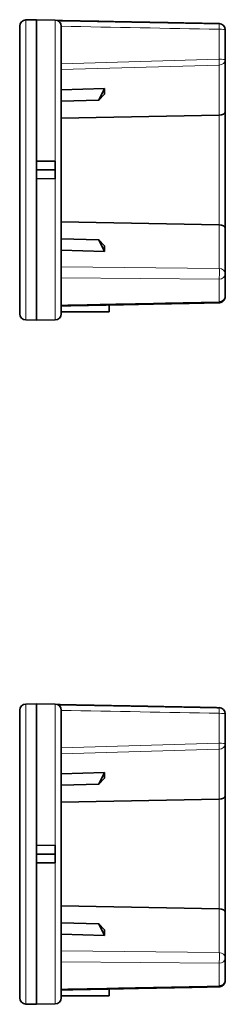
# Model space of a CAD drawing. Units: millimetres. Extents: x 56 to 557, y 52 to 395.
# Drawn here: x 434 to 439, y 210 to 233 of the extents above; entities that cross this region are included whole.
import ezdxf

# ---------------------------------------------------------------- set-up
doc = ezdxf.new("R2010")
doc.units = ezdxf.units.MM
doc.layers.add('1', color=7, linetype='Continuous', true_color=0xffffff)

msp = doc.modelspace()

# ---------------------------------------------------------------- linework, layer by layer
at = {"layer": '1', "color": 18, "linetype": 'Continuous', "lineweight": 35}
for p, q in [((434.424, 233.364), (434.17, 233.357)), ((434.876, 233.356), (434.424, 233.364)), ((434.424, 229.948), (434.424, 233.364)), ((438.827, 233.27), (438.826, 233.269)), ((434.024, 226.271), (434.024, 233.207)), ((435.024, 226.272), (435.024, 233.206)), ((438.974, 233.12), (438.974, 232.398)), ((438.974, 232.398), (438.974, 231.149)), ((435.024, 231.671), (436.065, 231.702)), ((436.065, 231.702), (435.925, 231.424)), ((435.925, 231.424), (436.065, 231.565)), ((436.065, 231.702), (436.065, 231.565)), ((435.925, 231.424), (435.024, 231.397)), ((438.974, 231.149), (438.974, 228.329)), ((438.829, 231.063), (435.024, 230.986)), ((434.874, 229.952), (434.424, 229.948)), ((434.424, 229.948), (434.424, 229.739)), ((434.874, 229.952), (434.874, 229.739)), ((434.424, 229.739), (434.874, 229.739)), ((434.424, 229.739), (434.424, 229.53)), ((434.874, 229.739), (434.874, 229.526)), ((434.424, 226.114), (434.424, 229.53)), ((434.424, 229.53), (434.874, 229.526)), ((438.829, 228.415), (435.024, 228.492)), ((438.974, 228.329), (438.974, 227.233)), ((435.925, 228.054), (435.024, 228.081)), ((436.065, 227.913), (435.925, 228.054)), ((435.925, 228.054), (436.065, 227.776)), ((436.065, 227.776), (435.024, 227.807)), ((436.065, 227.913), (436.065, 227.776)), ((438.974, 227.233), (438.974, 226.686)), ((436.174, 226.484), (436.174, 226.32)), ((434.17, 226.121), (434.424, 226.114)), ((434.424, 226.114), (434.876, 226.122)), ((435.024, 226.32), (436.174, 226.32)), ((434.424, 216.864), (434.17, 216.857)), ((434.876, 216.856), (434.424, 216.864)), ((434.424, 213.448), (434.424, 216.864)), ((434.024, 209.771), (434.024, 216.707)), ((435.024, 209.772), (435.024, 216.706)), ((438.827, 216.77), (438.826, 216.769)), ((438.974, 216.62), (438.974, 215.898)), ((438.974, 215.898), (438.974, 214.649)), ((435.024, 215.171), (436.065, 215.202)), ((436.065, 215.202), (435.925, 214.924)), ((436.065, 215.202), (436.065, 215.065)), ((435.925, 214.924), (436.065, 215.065)), ((435.925, 214.924), (435.024, 214.897)), ((438.829, 214.563), (435.024, 214.486)), ((438.974, 214.649), (438.974, 211.829)), ((434.874, 213.452), (434.424, 213.448)), ((434.424, 213.448), (434.424, 213.239)), ((434.874, 213.452), (434.874, 213.239)), ((434.424, 213.239), (434.874, 213.239)), ((434.424, 213.239), (434.424, 213.03)), ((434.874, 213.239), (434.874, 213.026)), ((434.424, 209.614), (434.424, 213.03)), ((434.424, 213.03), (434.874, 213.026)), ((438.829, 211.915), (435.024, 211.992)), ((438.974, 211.829), (438.974, 210.733)), ((435.925, 211.554), (435.024, 211.581)), ((435.925, 211.554), (436.065, 211.276)), ((436.065, 211.413), (435.925, 211.554)), ((436.065, 211.413), (436.065, 211.276)), ((436.065, 211.276), (435.024, 211.307)), ((438.974, 210.733), (438.974, 210.186)), ((436.174, 209.984), (436.174, 209.82)), ((435.024, 209.82), (436.174, 209.82)), ((434.17, 209.621), (434.424, 209.614)), ((434.424, 209.614), (434.876, 209.622))]:
    msp.add_line(p, q, dxfattribs=at)
at = {"layer": '1', "color": 8, "linetype": 'Continuous', "lineweight": 18}
for p, q in [((434.17, 233.357), (434.17, 226.121)), ((434.876, 226.122), (434.876, 233.356)), ((438.827, 233.27), (438.826, 233.269)), ((438.826, 232.411), (438.826, 233.133)), ((435.024, 232.302), (438.826, 232.411)), ((438.829, 232.269), (435.024, 232.159)), ((438.829, 231.063), (438.829, 232.269)), ((438.829, 228.415), (438.829, 231.063)), ((438.829, 227.363), (438.829, 228.415)), ((438.829, 227.363), (435.024, 227.401)), ((435.024, 227.141), (438.826, 227.103)), ((438.826, 226.556), (438.826, 227.103)), ((434.17, 216.857), (434.17, 209.621)), ((434.876, 209.622), (434.876, 216.856)), ((438.827, 216.77), (438.826, 216.769)), ((438.826, 215.911), (438.826, 216.633)), ((435.024, 215.802), (438.826, 215.911)), ((438.829, 215.769), (435.024, 215.659)), ((438.829, 214.563), (438.829, 215.769)), ((438.829, 211.915), (438.829, 214.563)), ((438.829, 210.863), (438.829, 211.915)), ((438.829, 210.863), (435.024, 210.901)), ((435.024, 210.641), (438.826, 210.603)), ((438.826, 210.056), (438.826, 210.603))]:
    msp.add_line(p, q, dxfattribs=at)
at = {"layer": '1', "color": 18, "linetype": 'Continuous', "lineweight": 35}
for centre, start, end in [((434.174, 233.207), 91.5, 180), ((434.874, 233.206), 0, 89), ((438.824, 233.12), 0, 88.903), ((434.174, 226.271), 180, 268.5), ((434.874, 226.272), 271, 0), ((434.174, 216.707), 91.5, 180), ((434.874, 216.706), 0, 89), ((438.824, 216.62), 0, 88.903), ((434.174, 209.771), 180, 268.5), ((434.874, 209.772), 271, 0)]:
    msp.add_arc(centre, 0.15, start, end, dxfattribs=at)
at = {"layer": '1', "color": 8, "linetype": 'Continuous', "lineweight": 18}
for centre, major_axis, ratio, start_param, end_param in [((438.824, 233.12), (-0.003, -0.15), 0.015841, 1.658369, 3.242536), ((438.824, 233.12), (0.15, 0), 0.087156, 0, 1.553343), ((438.824, 232.398), (0.15, 0), 0.087156, 0, 1.553343), ((438.824, 232.398), (0.004, -0.15), 0.020025, 0.523363, 1.65751), ((438.824, 232.398), (-0.15, 0), 0.866025, 1.605703, 3.141593), ((438.824, 227.233), (-0.002, -0.15), 0.052301, 0.524302, 2.617555), ((438.824, 227.233), (-0.15, 0), 0.866025, 3.141593, 4.677482), ((438.824, 227.233), (-0.15, 0), 0.866025, 1.58825, 3.141593), ((438.824, 216.62), (-0.003, -0.15), 0.015841, 1.658369, 3.242536), ((438.824, 216.62), (0.15, 0), 0.087156, 0, 1.553343), ((438.824, 215.898), (0.15, 0), 0.087156, 0, 1.553343), ((438.824, 215.898), (0.004, -0.15), 0.020025, 0.523363, 1.65751), ((438.824, 215.898), (-0.15, 0), 0.866025, 1.605703, 3.141593), ((438.824, 210.733), (-0.002, -0.15), 0.052301, 0.524302, 2.617555), ((438.824, 210.733), (-0.15, 0), 0.866025, 1.58825, 3.141593), ((438.824, 210.733), (-0.15, 0), 0.866025, 3.141593, 4.677482)]:
    msp.add_ellipse(centre, major_axis=major_axis, ratio=ratio, start_param=start_param, end_param=end_param, dxfattribs=at)
at = {"layer": '1', "color": 18, "linetype": 'Continuous', "lineweight": 35}
for centre, start_param, end_param in [((438.824, 231.149), 4.747296, 6.283185), ((438.824, 228.329), 0, 1.53589), ((438.824, 214.649), 4.747296, 6.283185), ((438.824, 211.829), 0, 1.53589)]:
    msp.add_ellipse(centre, major_axis=(0.15, 0), ratio=0.57735, start_param=start_param, end_param=end_param, dxfattribs=at)
for points, knots in [([(434.934, 233.343), (435.015, 233.342), (435.095, 233.34), (435.576, 233.331), (435.976, 233.324), (437.193, 233.3), (438.01, 233.285), (438.826, 233.269)], [0, 0, 0, 0, 0.062299, 0.062299, 0.370478, 0.370478, 1, 1, 1, 1]), ([(438.827, 233.269), (438.795, 233.269), (438.732, 233.27), (438.639, 233.272), (438.548, 233.274), (438.459, 233.276), (438.374, 233.277), (438.291, 233.279), (438.211, 233.28), (438.134, 233.282), (438.054, 233.283), (437.973, 233.285), (437.89, 233.287), (437.81, 233.288), (437.733, 233.29), (437.66, 233.291), (437.59, 233.292), (437.524, 233.293), (437.461, 233.295), (437.401, 233.296), (437.344, 233.297), (437.291, 233.298), (437.244, 233.299), (437.203, 233.3), (437.168, 233.3), (437.135, 233.301), (437.101, 233.302), (437.066, 233.302), (437.027, 233.303), (436.985, 233.304), (436.94, 233.305), (436.892, 233.305), (436.841, 233.306), (436.789, 233.307), (436.734, 233.308), (436.678, 233.31), (436.619, 233.311), (436.554, 233.312), (436.482, 233.313), (436.402, 233.315), (436.32, 233.316), (436.234, 233.318), (436.145, 233.32), (436.052, 233.321), (435.956, 233.323), (435.857, 233.325), (435.755, 233.327), (435.649, 233.329), (435.54, 233.331), (435.429, 233.333), (435.318, 233.335), (435.206, 233.337), (435.091, 233.339), (435.001, 233.341), (434.949, 233.342), (434.936, 233.342)], [0, 0, 0, 0, 0.024597, 0.048573, 0.071926, 0.094657, 0.116766, 0.137874, 0.158383, 0.178291, 0.197599, 0.219802, 0.241155, 0.261658, 0.28131, 0.300112, 0.318063, 0.335163, 0.351413, 0.366813, 0.381362, 0.39506, 0.407909, 0.417407, 0.42638, 0.434834, 0.443387, 0.452468, 0.462076, 0.473134, 0.484817, 0.497124, 0.510056, 0.523613, 0.537536, 0.552061, 0.567189, 0.582919, 0.602432, 0.622798, 0.644019, 0.666093, 0.689022, 0.712804, 0.737441, 0.762931, 0.789275, 0.816474, 0.844526, 0.873433, 0.90147, 0.930266, 0.959821, 0.990136, 1, 1, 1, 1]), ([(438.826, 226.556), (438.846, 226.557), (438.865, 226.56), (438.901, 226.574), (438.917, 226.583), (438.944, 226.607), (438.955, 226.622), (438.97, 226.653), (438.974, 226.669), (438.974, 226.686)], [0, 0, 0, 0, 0.25, 0.25, 0.5, 0.5, 0.75, 0.75, 1, 1, 1, 1]), ([(438.827, 226.536), (438.832, 226.536), (438.842, 226.537), (438.856, 226.54), (438.87, 226.543), (438.881, 226.548), (438.892, 226.553), (438.902, 226.558), (438.912, 226.565), (438.921, 226.572), (438.929, 226.579), (438.938, 226.588), (438.946, 226.599), (438.954, 226.611), (438.961, 226.625), (438.966, 226.638), (438.97, 226.653), (438.973, 226.669), (438.974, 226.68), (438.974, 226.686)], [0, 0, 0, 0, 0.067311, 0.130174, 0.188604, 0.242584, 0.292094, 0.33712, 0.396241, 0.445306, 0.489941, 0.535641, 0.598278, 0.662915, 0.730792, 0.788416, 0.852505, 0.923029, 1, 1, 1, 1]), ([(434.934, 216.843), (435.015, 216.842), (435.095, 216.84), (435.576, 216.831), (435.976, 216.824), (437.193, 216.8), (438.01, 216.785), (438.826, 216.769)], [0, 0, 0, 0, 0.062299, 0.062299, 0.370478, 0.370478, 1, 1, 1, 1]), ([(438.827, 216.769), (438.795, 216.769), (438.732, 216.77), (438.639, 216.772), (438.548, 216.774), (438.459, 216.776), (438.374, 216.777), (438.291, 216.779), (438.211, 216.78), (438.134, 216.782), (438.054, 216.783), (437.973, 216.785), (437.89, 216.787), (437.81, 216.788), (437.733, 216.79), (437.66, 216.791), (437.59, 216.792), (437.524, 216.793), (437.461, 216.795), (437.401, 216.796), (437.344, 216.797), (437.291, 216.798), (437.244, 216.799), (437.203, 216.8), (437.168, 216.8), (437.135, 216.801), (437.101, 216.802), (437.066, 216.802), (437.027, 216.803), (436.985, 216.804), (436.94, 216.805), (436.892, 216.805), (436.841, 216.806), (436.789, 216.807), (436.734, 216.808), (436.678, 216.81), (436.619, 216.811), (436.554, 216.812), (436.482, 216.813), (436.402, 216.815), (436.32, 216.816), (436.234, 216.818), (436.145, 216.82), (436.052, 216.821), (435.956, 216.823), (435.857, 216.825), (435.755, 216.827), (435.649, 216.829), (435.54, 216.831), (435.429, 216.833), (435.318, 216.835), (435.206, 216.837), (435.091, 216.839), (435.001, 216.841), (434.949, 216.842), (434.936, 216.842)], [0, 0, 0, 0, 0.024597, 0.048573, 0.071926, 0.094657, 0.116766, 0.137874, 0.158383, 0.178291, 0.197599, 0.219802, 0.241155, 0.261658, 0.28131, 0.300112, 0.318063, 0.335163, 0.351413, 0.366813, 0.381362, 0.39506, 0.407909, 0.417407, 0.42638, 0.434834, 0.443387, 0.452468, 0.462076, 0.473134, 0.484817, 0.497124, 0.510056, 0.523613, 0.537536, 0.552061, 0.567189, 0.582919, 0.602432, 0.622798, 0.644019, 0.666093, 0.689022, 0.712804, 0.737441, 0.762931, 0.789275, 0.816474, 0.844526, 0.873433, 0.90147, 0.930266, 0.959821, 0.990136, 1, 1, 1, 1]), ([(438.826, 210.056), (438.846, 210.057), (438.865, 210.06), (438.901, 210.074), (438.917, 210.083), (438.944, 210.107), (438.955, 210.122), (438.97, 210.153), (438.974, 210.169), (438.974, 210.186)], [0, 0, 0, 0, 0.25, 0.25, 0.5, 0.5, 0.75, 0.75, 1, 1, 1, 1]), ([(438.827, 210.036), (438.832, 210.036), (438.842, 210.037), (438.856, 210.04), (438.87, 210.043), (438.881, 210.048), (438.892, 210.053), (438.902, 210.058), (438.912, 210.065), (438.921, 210.072), (438.929, 210.079), (438.938, 210.088), (438.946, 210.099), (438.954, 210.111), (438.961, 210.125), (438.966, 210.138), (438.97, 210.153), (438.973, 210.169), (438.974, 210.18), (438.974, 210.186)], [0, 0, 0, 0, 0.067311, 0.130174, 0.188604, 0.242584, 0.292094, 0.33712, 0.396241, 0.445306, 0.489941, 0.535641, 0.598278, 0.662915, 0.730792, 0.788416, 0.852505, 0.923029, 1, 1, 1, 1])]:
    msp.add_open_spline(points, degree=3, knots=knots, dxfattribs=at)
at = {"layer": '1', "color": 8, "linetype": 'Continuous', "lineweight": 18}
for points in [[(438.826, 233.133), (437.559, 233.157), (436.291, 233.181), (435.024, 233.205)], [(438.826, 226.556), (438.059, 226.541), (437.291, 226.526), (436.524, 226.511)], [(438.826, 216.633), (437.559, 216.657), (436.291, 216.681), (435.024, 216.705)], [(438.826, 210.056), (438.059, 210.041), (437.291, 210.026), (436.524, 210.011)]]:
    msp.add_open_spline(points, degree=3, dxfattribs=at)
for points in [[(436.524, 226.511), (436.442, 226.509), (436.36, 226.507), (435.86, 226.497), (435.442, 226.489), (435.024, 226.481)], [(436.524, 210.011), (436.442, 210.009), (436.36, 210.007), (435.86, 209.997), (435.442, 209.989), (435.024, 209.981)]]:
    msp.add_open_spline(points, degree=3, knots=[0, 0, 0, 0, 0.1637, 0.1637, 1, 1, 1, 1], dxfattribs=at)
at = {"layer": '1', "color": 18, "linetype": 'Continuous', "lineweight": 35}
for points in [[(435.024, 226.461), (436.524, 226.49)], [(436.524, 226.491), (438.827, 226.536)], [(435.024, 209.961), (436.524, 209.99)], [(436.524, 209.991), (438.827, 210.036)]]:
    msp.add_open_spline(points, degree=1, dxfattribs=at)
at = {"layer": '1', "color": 8, "linetype": 'Continuous', "lineweight": 18}
for points, weights in [([(436.524, 226.511), (436.524, 226.491), (436.524, 226.491)], [0.999198399275, 0.938545178416, 0.94233250081]), ([(438.827, 226.536), (438.827, 226.536), (438.826, 226.556)], [0.941570544267, 0.938031992836, 1]), ([(436.524, 210.011), (436.524, 209.991), (436.524, 209.991)], [0.999198399276, 0.938545178415, 0.94233250081]), ([(438.827, 210.036), (438.827, 210.036), (438.826, 210.056)], [0.941570544267, 0.938031992835, 1])]:
    msp.add_rational_spline(points, weights, degree=2, dxfattribs=at)

doc.saveas('drawing.dxf')
